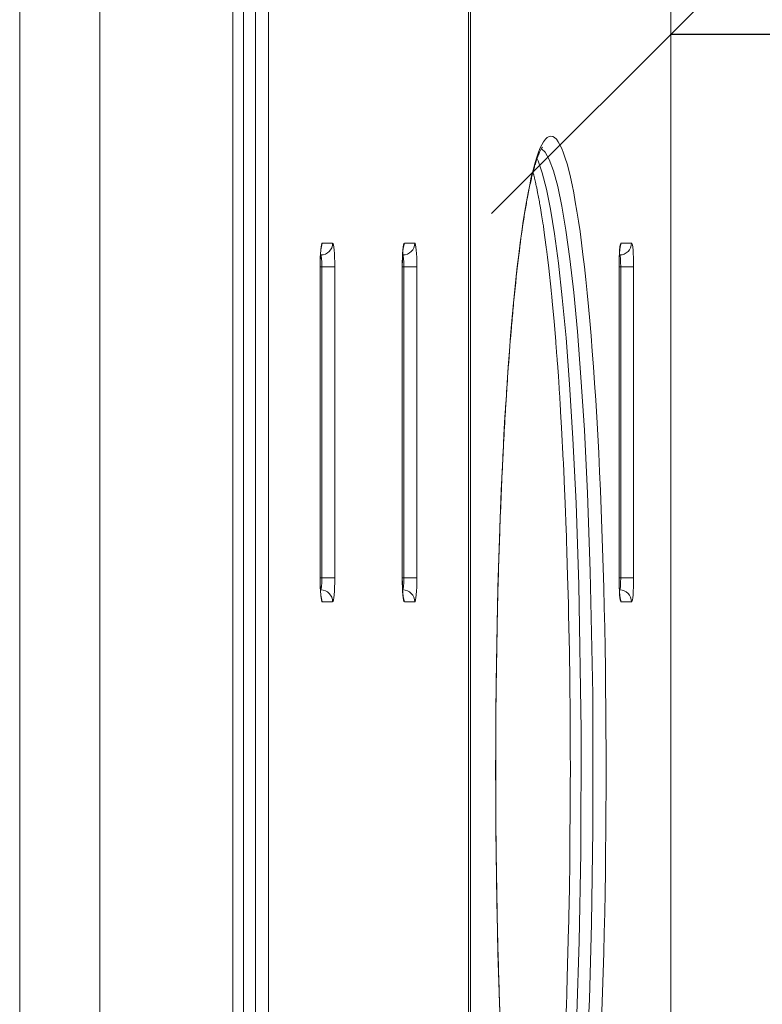
# Model space of a CAD drawing. Units: millimetres. Extents: x -3690 to 3575, y 5276 to 10960.
# Drawn here: x 1728 to 2038, y 7171 to 7582 of the extents above; entities that cross this region are included whole.
import ezdxf

# ---------------------------------------------------------------- set-up
doc = ezdxf.new("R2010")
doc.units = ezdxf.units.MM
doc.linetypes.add('K5LT_BASIC', pattern=[0])
doc.linetypes.add('K5LT_THIN', pattern=[0])
doc.layers.get('Defpoints').update_dxf_attribs({"lineweight": 15})
doc.styles.add('GOST-2.304_Type-B_italic', font='txt')
doc.dimstyles.new('Мой размер', dxfattribs={"dimtxt": 150, "dimasz": 150, "dimexe": 0, "dimexo": 0.625, "dimgap": 50, "dimtad": 1, "dimdec": 0, "dimtxsty": 'GOST-2.304_Type-B_italic', "dimblk": 'OBLIQUE', "dimcen": 2.5, "dimclrt": 256, "dimadec": 0, "dimazin": 0, "dimtfac": 1, "dimtdec": 0, "dimtmove": 0, "dimatfit": 3, "dimfxl": 1, "dimlwd": -1, "dimlwe": -1, "dimarcsym": 0})

# ---------------------------------------------------------------- blocks, each defined once
blk = doc.blocks.new('_Oblique')
at = {"color": 0, "linetype": 'ByBlock', "lineweight": -2}
blk.add_line((-0.5, -0.5), (0.5, 0.5), dxfattribs=at)
blk = doc.blocks.new('*D15')
at = {"color": 0, "ltscale": 600, "transparency": 16777216}
for p, q in [((2000.03, 7575.97), (2000.03, 7576.26)), ((2000.03, 7576.26), (3500.03, 7576.26)), ((3500.03, 7575.64), (3500.03, 7576.26))]:
    blk.add_line(p, q, dxfattribs=at)
at = {"layer": 'Defpoints', "color": 0, "ltscale": 600, "transparency": 16777216}
for p in [(2000.03, 7576.6), (3500.03, 7576.26), (3500.03, 7576.26)]:
    blk.add_point(p, dxfattribs=at)
at = {"color": 0, "ltscale": 600, "transparency": 16777216, "xscale": 150, "yscale": 150, "zscale": 150, "rotation": 180}
blk.add_blockref('_Oblique', (2000.03, 7576.26), dxfattribs=at)
at = {"color": 0, "ltscale": 600, "transparency": 16777216, "xscale": 150, "yscale": 150, "zscale": 150}
blk.add_blockref('_Oblique', (3500.03, 7576.26), dxfattribs=at)
at = {"lineweight": 15, "ltscale": 600, "transparency": 16777216, "insert": (2750.03, 7701.26), "char_height": 150, "attachment_point": 5, "style": 'GOST-2.304_Type-B_italic'}
blk.add_mtext('1500', dxfattribs=at)

msp = doc.modelspace()

# ---------------------------------------------------------------- linework, layer by layer
at = {"color": 18, "linetype": 'K5LT_BASIC', "lineweight": 15, "true_color": 0x000000}
for p, q in [((1816.83, 6800.64), (1816.83, 8350.64)), ((1915.48, 6800.64), (1915.48, 8350.64)), ((2000.03, 6800.64), (2000.03, 8350.64)), ((1727.74, 6884.64), (1727.74, 8266.64)), ((1761.24, 6884.64), (1761.24, 8266.64)), ((1942.42, 7518.68), (1942.54, 7518.21)), ((1942.54, 7518.21), (1942.6, 7517.97)), ((1942.6, 7517.97), (1942.63, 7517.85)), ((1942.63, 7517.85), (1942.65, 7517.79)), ((1942.65, 7517.79), (1942.66, 7517.76)), ((1942.66, 7517.76), (1942.66, 7517.74)), ((1942.66, 7517.74), (1942.67, 7517.72)), ((1942.67, 7517.72), (1942.68, 7517.69)), ((1942.68, 7517.69), (1942.69, 7517.65)), ((1942.69, 7517.65), (1942.7, 7517.6)), ((1942.7, 7517.6), (1942.71, 7517.56)), ((1942.71, 7517.56), (1942.73, 7517.46)), ((1942.73, 7517.46), (1942.78, 7517.27)), ((1942.78, 7517.27), (1942.88, 7516.88)), ((1942.88, 7516.88), (1943.07, 7516.08)), ((1943.07, 7516.08), (1943.45, 7514.41)), ((1943.45, 7514.41), (1943.6, 7513.73)), ((1943.6, 7513.73), (1943.62, 7513.62)), ((1943.62, 7513.62), (1943.67, 7513.4)), ((1943.67, 7513.4), (1943.77, 7512.95)), ((1943.77, 7512.95), (1943.96, 7512.03)), ((1943.96, 7512.03), (1944.35, 7510.13)), ((1944.35, 7510.13), (1945.09, 7506.2)), ((1945.09, 7506.2), (1945.12, 7506.04)), ((1945.12, 7506.04), (1945.18, 7505.7)), ((1945.18, 7505.7), (1945.29, 7505.03)), ((1945.29, 7505.03), (1945.53, 7503.66)), ((1945.53, 7503.66), (1946, 7500.83)), ((1946, 7500.83), (1946.54, 7497.39)), ((1946.54, 7497.39), (1946.56, 7497.2)), ((1946.56, 7497.2), (1946.62, 7496.81)), ((1946.62, 7496.81), (1946.74, 7496.04)), ((1946.74, 7496.04), (1946.96, 7494.48)), ((1946.96, 7494.48), (1947.42, 7491.25)), ((1947.42, 7491.25), (1947.94, 7487.29)), ((1947.94, 7487.29), (1947.98, 7487.01)), ((1947.98, 7487.01), (1948.05, 7486.46)), ((1853.65, 7483.98), (1853.54, 7483.98)), ((1887.99, 7483.98), (1887.89, 7483.98)), ((1948.05, 7486.46), (1948.19, 7485.35)), ((1948.19, 7485.35), (1948.46, 7483.08)), ((1948.46, 7483.08), (1949.01, 7478.4)), ((1978.65, 7483.98), (1978.54, 7483.98)), ((1853.42, 7478.98), (1853.42, 7348.98)), ((1887.76, 7478.98), (1887.76, 7348.98)), ((1978.42, 7478.98), (1978.42, 7348.98)), ((1949.01, 7478.4), (1950, 7469.23)), ((1950, 7469.23), (1950.04, 7468.83)), ((1950.04, 7468.83), (1950.12, 7468.03)), ((1950.12, 7468.03), (1950.28, 7466.41)), ((1950.28, 7466.41), (1950.6, 7463.12)), ((1950.6, 7463.12), (1951.22, 7456.35)), ((1951.22, 7456.35), (1951.93, 7447.79)), ((1951.93, 7447.79), (1951.96, 7447.49)), ((1951.96, 7447.49), (1952.01, 7446.88)), ((1952.01, 7446.88), (1952.1, 7445.66)), ((1952.1, 7445.66), (1952.29, 7443.19)), ((1952.29, 7443.19), (1952.51, 7440.41)), ((1952.51, 7440.41), (1952.52, 7440.18)), ((1952.52, 7440.18), (1952.56, 7439.73)), ((1952.56, 7439.73), (1952.62, 7438.82)), ((1952.62, 7438.82), (1952.76, 7436.99)), ((1952.76, 7436.99), (1953.02, 7433.29)), ((1953.02, 7433.29), (1953.52, 7425.74)), ((1953.52, 7425.74), (1953.57, 7424.98)), ((1953.57, 7424.98), (1953.6, 7424.56)), ((1953.6, 7424.56), (1953.65, 7423.71)), ((1953.65, 7423.71), (1953.76, 7422.02)), ((1953.76, 7422.02), (1953.96, 7418.61)), ((1953.96, 7418.61), (1954.37, 7411.68)), ((1954.37, 7411.68), (1955.08, 7398.03)), ((1955.08, 7398.03), (1955.11, 7397.46)), ((1955.11, 7397.46), (1955.16, 7396.33)), ((1955.16, 7396.33), (1955.27, 7394.05)), ((1955.27, 7394.05), (1955.48, 7389.46)), ((1955.48, 7389.46), (1955.88, 7380.14)), ((1955.88, 7380.14), (1956.31, 7368.96)), ((1956.31, 7368.96), (1956.33, 7368.35)), ((1956.33, 7368.35), (1956.37, 7367.14)), ((1956.37, 7367.14), (1956.45, 7364.7)), ((1956.45, 7364.7), (1956.62, 7359.8)), ((1956.62, 7359.8), (1956.91, 7349.9)), ((1956.91, 7349.9), (1957.22, 7338.06)), ((1853.54, 7343.98), (1853.65, 7343.98)), ((1887.89, 7343.98), (1887.99, 7343.98)), ((1978.54, 7343.98), (1978.65, 7343.98)), ((1957.22, 7338.06), (1957.23, 7337.42)), ((1957.23, 7337.42), (1957.26, 7336.15)), ((1957.26, 7336.15), (1957.32, 7333.59)), ((1957.32, 7333.59), (1957.43, 7328.45)), ((1957.43, 7328.45), (1957.62, 7318.1)), ((1957.62, 7318.1), (1957.8, 7305.93)), ((1957.8, 7305.93), (1957.81, 7305.27)), ((1957.81, 7305.27), (1957.82, 7303.95)), ((1957.82, 7303.95), (1957.85, 7301.31)), ((1957.85, 7301.31), (1957.9, 7296.01)), ((1957.9, 7296.01), (1957.98, 7285.38)), ((1957.98, 7285.38), (1958.02, 7273)), ((1958.02, 7273), (1958.03, 7272.33)), ((1958.03, 7272.33), (1958.03, 7270.98)), ((1958.03, 7270.98), (1958.03, 7268.29)), ((1958.03, 7268.29), (1958.02, 7262.9)), ((1958.02, 7262.9), (1957.98, 7252.13)), ((1957.98, 7252.13), (1957.89, 7239.84)), ((1957.89, 7239.84), (1957.88, 7239.18)), ((1957.87, 7237.84), (1957.84, 7235.17)), ((1957.88, 7239.18), (1957.87, 7237.84)), ((1957.84, 7235.17), (1957.78, 7229.85)), ((1957.78, 7229.85), (1957.62, 7219.25)), ((1957.62, 7219.25), (1957.4, 7207.26)), ((1957.4, 7207.26), (1957.39, 7206.61)), ((1957.3, 7202.73), (1957.18, 7197.58)), ((1957.36, 7205.32), (1957.3, 7202.73)), ((1957.39, 7206.61), (1957.36, 7205.32)), ((1957.18, 7197.58), (1956.91, 7187.38)), ((1956.91, 7187.38), (1956.56, 7175.83)), ((1956.5, 7173.97), (1956.42, 7171.51)), ((1956.54, 7175.21), (1956.5, 7173.97)), ((1956.56, 7175.83), (1956.54, 7175.21)), ((1956.42, 7171.51), (1956.24, 7166.61))]:
    msp.add_line(p, q, dxfattribs=at)
at = {"color": 18, "linetype": 'K5LT_THIN', "lineweight": 15, "true_color": 0x000000}
for p, q in [((1821.39, 8350.64), (1821.39, 6800.64)), ((1826.37, 8350.64), (1826.37, 6800.64)), ((1831.79, 8350.64), (1831.79, 6800.64)), ((1915.46, 6800.64), (1915.46, 8350.64)), ((1916.34, 8350.64), (1916.34, 6800.64)), ((2000.01, 6800.64), (2000.01, 8350.64)), ((1947.46, 7526.99), (1945.92, 7528.38)), ((1944.51, 7523.28), (1944.09, 7524.23)), ((1949.24, 7523.86), (1947.46, 7526.99)), ((1951, 7519.09), (1949.24, 7523.86)), ((1946.27, 7518.27), (1944.51, 7523.28)), ((1948.01, 7511.56), (1946.27, 7518.27)), ((1952.74, 7512.62), (1951, 7519.09)), ((1949.73, 7503.09), (1948.01, 7511.56)), ((1954.46, 7504.41), (1952.74, 7512.62)), ((1956.16, 7494.36), (1954.46, 7504.41)), ((1951.42, 7492.77), (1949.73, 7503.09)), ((1953.07, 7480.5), (1951.42, 7492.77)), ((1957.81, 7482.38), (1956.16, 7494.36)), ((1854.27, 7488.98), (1853.79, 7486.84)), ((1858.63, 7488.98), (1854.27, 7488.98)), ((1888.61, 7488.98), (1888.13, 7486.84)), ((1892.97, 7488.98), (1888.61, 7488.98)), ((1979.27, 7488.98), (1978.79, 7486.84)), ((1983.63, 7488.98), (1979.27, 7488.98)), ((1853.4, 7478.98), (1853.4, 7348.98)), ((1853.4, 7478.98), (1853.42, 7478.98)), ((1853.42, 7478.98), (1854.08, 7478.98)), ((1859.5, 7478.98), (1854.08, 7478.98)), ((1854.08, 7348.98), (1854.08, 7478.98)), ((1859.5, 7348.98), (1859.5, 7478.98)), ((1887.74, 7478.98), (1887.76, 7478.98)), ((1887.74, 7478.98), (1887.74, 7348.98)), ((1887.76, 7478.98), (1888.43, 7478.98)), ((1888.43, 7348.98), (1888.43, 7478.98)), ((1893.84, 7478.98), (1888.43, 7478.98)), ((1893.84, 7348.98), (1893.84, 7478.98)), ((1954.67, 7466.12), (1953.07, 7480.5)), ((1959.43, 7468.31), (1957.81, 7482.38)), ((1978.4, 7478.98), (1978.4, 7348.98)), ((1978.4, 7478.98), (1978.42, 7478.98)), ((1978.42, 7478.98), (1979.08, 7478.98)), ((1984.5, 7478.98), (1979.08, 7478.98)), ((1979.08, 7348.98), (1979.08, 7478.98)), ((1984.5, 7348.98), (1984.5, 7478.98)), ((1956.22, 7449.39), (1954.67, 7466.12)), ((1960.98, 7451.94), (1959.43, 7468.31)), ((1962.48, 7432.94), (1960.98, 7451.94)), ((1957.7, 7429.98), (1956.22, 7449.39)), ((1959.1, 7407.3), (1957.7, 7429.98)), ((1963.89, 7410.77), (1962.48, 7432.94)), ((1965.2, 7384.47), (1963.89, 7410.77)), ((1960.4, 7380.27), (1959.1, 7407.3)), ((1966.39, 7351.7), (1965.2, 7384.47)), ((1961.56, 7346.16), (1960.4, 7380.27)), ((1967.4, 7300.37), (1966.39, 7351.7)), ((1853.4, 7348.98), (1853.42, 7348.98)), ((1853.42, 7348.98), (1854.08, 7348.98)), ((1859.5, 7348.98), (1854.08, 7348.98)), ((1887.74, 7348.98), (1887.76, 7348.98)), ((1887.76, 7348.98), (1888.43, 7348.98)), ((1893.84, 7348.98), (1888.43, 7348.98)), ((1978.4, 7348.98), (1978.42, 7348.98)), ((1978.42, 7348.98), (1979.08, 7348.98)), ((1984.5, 7348.98), (1979.08, 7348.98)), ((1962.55, 7285.29), (1961.56, 7346.16)), ((1854.27, 7338.98), (1853.79, 7341.13)), ((1854.27, 7338.98), (1858.63, 7338.98)), ((1888.61, 7338.98), (1888.13, 7341.13)), ((1888.61, 7338.98), (1892.97, 7338.98)), ((1979.27, 7338.98), (1978.79, 7341.13)), ((1979.27, 7338.98), (1983.63, 7338.98)), ((1967.47, 7243.75), (1967.4, 7300.37)), ((1962.39, 7234.14), (1962.55, 7285.29)), ((1966.87, 7204.45), (1967.47, 7243.75)), ((1961.71, 7196.98), (1962.39, 7234.14)), ((1965.98, 7172.88), (1966.87, 7204.45)), ((1960.78, 7166.63), (1961.71, 7196.98)), ((1964.9, 7146.11), (1965.98, 7172.88))]:
    msp.add_line(p, q, dxfattribs=at)
for centre, major_axis, ratio, start_param, end_param in [((1949.89, 7268.64), (0, 265), 0.087156, 0, 3.141593), ((1949.89, 7268.64), (0, -265), 0.087156, 0, 3.141593), ((1854.27, 7478.98), (0, 10), 0.087156, 0, 1.570796), ((1853.65, 7488.98), (0, 5), 0.996195, 3.141593, 4.712389), ((1858.63, 7478.98), (0, 10), 0.087156, 4.712389, 6.283185), ((1888.61, 7478.98), (0, 10), 0.087156, 0, 1.570796), ((1887.99, 7488.98), (0, 5), 0.996195, 3.141593, 4.712389), ((1892.97, 7478.98), (0, 10), 0.087156, 4.712389, 6.283185), ((1979.27, 7478.98), (0, 10), 0.087156, 0, 1.570796), ((1978.65, 7488.98), (0, 5), 0.996195, 3.141593, 4.712389), ((1983.63, 7478.98), (0, 10), 0.087156, 4.712389, 6.283185), ((1853.65, 7478.98), (0, 5), 0.087156, 4.712389, 6.283185), ((1887.99, 7478.98), (0, 5), 0.087156, 4.712389, 6.283185), ((1978.65, 7478.98), (0, 5), 0.087156, 4.712389, 6.283185), ((1854.27, 7348.98), (0, -10), 0.087156, 4.712389, 6.283185), ((1853.65, 7348.98), (0, -5), 0.087156, 0, 1.570796), ((1858.63, 7348.98), (0, -10), 0.087156, 0, 1.570796), ((1888.61, 7348.98), (0, -10), 0.087156, 4.712389, 6.283185), ((1887.99, 7348.98), (0, -5), 0.087156, 0, 1.570796), ((1892.97, 7348.98), (0, -10), 0.087156, 0, 1.570796), ((1979.27, 7348.98), (0, -10), 0.087156, 4.712389, 6.283185), ((1978.65, 7348.98), (0, -5), 0.087156, 0, 1.570796), ((1983.63, 7348.98), (0, -10), 0.087156, 0, 1.570796), ((1853.65, 7338.98), (0, 5), 0.996195, 4.712389, 6.283185), ((1887.99, 7338.98), (0, 5), 0.996195, 4.712389, 6.283185), ((1978.65, 7338.98), (0, 5), 0.996195, 4.712389, 6.283185)]:
    msp.add_ellipse(centre, major_axis=major_axis, ratio=ratio, start_param=start_param, end_param=end_param, dxfattribs=at)
at = {"color": 18, "linetype": 'K5LT_BASIC', "lineweight": 15, "true_color": 0x000000}
for points, knots in [([(1946.39, 7529.06), (1946.42, 7529.08), (1946.45, 7529.11), (1946.45, 7529.11), (1946.44, 7529.1), (1946.4, 7529.06), (1946.35, 7529), (1946.27, 7528.9), (1946.26, 7528.89), (1946.19, 7528.79), (1946.11, 7528.67), (1945.99, 7528.5), (1945.97, 7528.46), (1945.92, 7528.39), (1945.9, 7528.34), (1945.72, 7528.04), (1945.52, 7527.69), (1945.1, 7526.81), (1944.87, 7526.28), (1944.38, 7525.05), (1944.13, 7524.37), (1943.66, 7522.99), (1943.45, 7522.31), (1943.06, 7521.02), (1942.89, 7520.41), (1942.67, 7519.61), (1942.62, 7519.44), (1942.53, 7519.08), (1942.47, 7518.88), (1942.39, 7518.57), (1942.37, 7518.47), (1942.32, 7518.28), (1942.3, 7518.2), (1942.26, 7518.04), (1942.24, 7517.96), (1942.05, 7517.23), (1941.89, 7516.55), (1941.64, 7515.49), (1941.55, 7515.12), (1941.26, 7513.83), (1941.06, 7512.87), (1940.65, 7510.89), (1940.44, 7509.87), (1939.92, 7507.11), (1939.59, 7505.31), (1938.95, 7501.52), (1938.63, 7499.54), (1937.69, 7493.32), (1937.08, 7488.81), (1935.77, 7478.14), (1935.09, 7471.83), (1934.29, 7463.61), (1934.15, 7462.13), (1933.76, 7457.92), (1933.52, 7455.16), (1932.81, 7446.67), (1932.35, 7440.77), (1931.34, 7426.37), (1930.8, 7417.69), (1929.82, 7399.57), (1929.37, 7390.12), (1928.57, 7370.56), (1928.23, 7360.44), (1927.64, 7339.72), (1927.41, 7329.13), (1927.05, 7307.61), (1926.93, 7296.68), (1926.8, 7274.68), (1926.8, 7263.61), (1926.92, 7241.55), (1927.04, 7230.56), (1927.39, 7208.9), (1927.63, 7198.22), (1928.21, 7177.35), (1928.56, 7167.16), (1929.36, 7147.42), (1929.81, 7137.86), (1930.66, 7122.11), (1931.05, 7115.74), (1932.01, 7101.1), (1932.61, 7093.02), (1933.88, 7077.79), (1934.56, 7070.65), (1935.41, 7062.61), (1935.56, 7061.24), (1936.41, 7053.71), (1937.13, 7047.99), (1938.62, 7037.68), (1939.37, 7033.07), (1940.83, 7025.34), (1941.53, 7022.09), (1942.3, 7019.07), (1942.36, 7018.82), (1942.74, 7017.44), (1943.06, 7016.23), (1943.62, 7014.42), (1943.85, 7013.71), (1944.31, 7012.4), (1944.54, 7011.8), (1945.04, 7010.58), (1945.31, 7010.01), (1945.81, 7009.06), (1946.04, 7008.69), (1946.29, 7008.35), (1946.37, 7008.25), (1946.44, 7008.18), (1946.44, 7008.18), (1946.45, 7008.17)], [0, 0, 0, 0, 0.205938, 0.205938, 0.34655, 0.34655, 0.594786, 0.594786, 0.618428, 0.618428, 0.858498, 0.858498, 0.918515, 0.918515, 0.978533, 0.978533, 1.375019, 1.375019, 1.824586, 1.824586, 2.274152, 2.274152, 2.646695, 2.646695, 2.946936, 2.946936, 3.024039, 3.024039, 3.114306, 3.114306, 3.162629, 3.162629, 3.197277, 3.197277, 3.231924, 3.231924, 3.516912, 3.516912, 3.66107, 3.66107, 4.020919, 4.020919, 4.374295, 4.374295, 4.946612, 4.946612, 5.518721, 5.518721, 6.663147, 6.663147, 8.042648, 8.042648, 8.341781, 8.341781, 8.878445, 8.878445, 9.951773, 9.951773, 11.401397, 11.401397, 12.864418, 12.864418, 14.343326, 14.343326, 15.830881, 15.830881, 17.328755, 17.328755, 18.834095, 18.834095, 20.339864, 20.339864, 21.83769, 21.83769, 23.32612, 23.32612, 24.804268, 24.804268, 25.856709, 25.856709, 27.303726, 27.303726, 28.739889, 28.739889, 29.040351, 29.040351, 30.420713, 30.420713, 31.768951, 31.768951, 32.982577, 32.982577, 33.088588, 33.088588, 33.641112, 33.641112, 34.052912, 34.052912, 34.464712, 34.464712, 34.990706, 34.990706, 35.511187, 35.511187, 35.830404, 35.830404, 36, 36, 36, 36]), ([(1853.85, 7487.22), (1853.85, 7487.21), (1853.85, 7487.21), (1853.85, 7487.2), (1853.85, 7487.19), (1853.84, 7487.17), (1853.84, 7487.15), (1853.83, 7487.11), (1853.82, 7487.07), (1853.8, 7486.93), (1853.79, 7486.82), (1853.76, 7486.61), (1853.75, 7486.55), (1853.72, 7486.32), (1853.7, 7486.16), (1853.68, 7485.91), (1853.67, 7485.85), (1853.66, 7485.65), (1853.64, 7485.51), (1853.61, 7485.1), (1853.59, 7484.82), (1853.56, 7484.35), (1853.55, 7484.17), (1853.53, 7483.85), (1853.53, 7483.72), (1853.5, 7483.25), (1853.49, 7482.9), (1853.47, 7482.18), (1853.45, 7481.81), (1853.44, 7481.05), (1853.43, 7480.66), (1853.42, 7479.85), (1853.42, 7479.41), (1853.42, 7478.98)], [0, 0, 0, 0, 0.204561, 0.204561, 0.409123, 0.409123, 0.614879, 0.614879, 1.025198, 1.025198, 1.826775, 1.826775, 2.215484, 2.215484, 2.992901, 2.992901, 3.266686, 3.266686, 3.814257, 3.814257, 4.796047, 4.796047, 5.380917, 5.380917, 5.797509, 5.797509, 6.812605, 6.812605, 7.8381, 7.8381, 8.872306, 8.872306, 10, 10, 10, 10]), ([(1888.2, 7487.22), (1888.2, 7487.21), (1888.2, 7487.21), (1888.19, 7487.2), (1888.19, 7487.19), (1888.19, 7487.17), (1888.18, 7487.15), (1888.18, 7487.11), (1888.17, 7487.07), (1888.15, 7486.93), (1888.13, 7486.82), (1888.1, 7486.61), (1888.09, 7486.55), (1888.07, 7486.32), (1888.05, 7486.16), (1888.02, 7485.91), (1888.02, 7485.85), (1888, 7485.65), (1887.99, 7485.51), (1887.96, 7485.1), (1887.94, 7484.82), (1887.91, 7484.35), (1887.9, 7484.17), (1887.88, 7483.85), (1887.87, 7483.72), (1887.85, 7483.25), (1887.83, 7482.9), (1887.81, 7482.18), (1887.8, 7481.81), (1887.78, 7481.05), (1887.77, 7480.66), (1887.76, 7479.85), (1887.76, 7479.41), (1887.76, 7478.98)], [0, 0, 0, 0, 0.204561, 0.204561, 0.409123, 0.409123, 0.614879, 0.614879, 1.025198, 1.025198, 1.826775, 1.826775, 2.215484, 2.215484, 2.992901, 2.992901, 3.266686, 3.266686, 3.814257, 3.814257, 4.796047, 4.796047, 5.380917, 5.380917, 5.797509, 5.797509, 6.812605, 6.812605, 7.8381, 7.8381, 8.872306, 8.872306, 10, 10, 10, 10]), ([(1978.85, 7487.22), (1978.85, 7487.21), (1978.85, 7487.21), (1978.85, 7487.2), (1978.85, 7487.19), (1978.84, 7487.17), (1978.84, 7487.15), (1978.83, 7487.11), (1978.82, 7487.07), (1978.8, 7486.93), (1978.78, 7486.82), (1978.76, 7486.61), (1978.75, 7486.55), (1978.72, 7486.32), (1978.7, 7486.16), (1978.68, 7485.91), (1978.67, 7485.85), (1978.65, 7485.65), (1978.64, 7485.51), (1978.61, 7485.1), (1978.59, 7484.82), (1978.56, 7484.35), (1978.55, 7484.17), (1978.53, 7483.85), (1978.53, 7483.72), (1978.5, 7483.25), (1978.49, 7482.9), (1978.46, 7482.18), (1978.45, 7481.81), (1978.44, 7481.05), (1978.43, 7480.66), (1978.42, 7479.85), (1978.42, 7479.41), (1978.42, 7478.98)], [0, 0, 0, 0, 0.204561, 0.204561, 0.409123, 0.409123, 0.614879, 0.614879, 1.025198, 1.025198, 1.826775, 1.826775, 2.215484, 2.215484, 2.992901, 2.992901, 3.266686, 3.266686, 3.814257, 3.814257, 4.796047, 4.796047, 5.380917, 5.380917, 5.797509, 5.797509, 6.812605, 6.812605, 7.8381, 7.8381, 8.872306, 8.872306, 10, 10, 10, 10]), ([(1853.85, 7340.75), (1853.85, 7340.75), (1853.85, 7340.76), (1853.85, 7340.77), (1853.85, 7340.78), (1853.84, 7340.8), (1853.84, 7340.81), (1853.83, 7340.86), (1853.83, 7340.9), (1853.8, 7341.03), (1853.79, 7341.15), (1853.76, 7341.34), (1853.75, 7341.41), (1853.72, 7341.63), (1853.71, 7341.79), (1853.68, 7342.02), (1853.68, 7342.08), (1853.66, 7342.26), (1853.65, 7342.39), (1853.62, 7342.78), (1853.6, 7343.05), (1853.57, 7343.55), (1853.55, 7343.77), (1853.54, 7344.08), (1853.53, 7344.18), (1853.51, 7344.61), (1853.5, 7344.95), (1853.47, 7345.66), (1853.46, 7346.03), (1853.44, 7346.79), (1853.43, 7347.17), (1853.42, 7348.03), (1853.42, 7348.51), (1853.42, 7348.98)], [0, 0, 0, 0, 0.204308, 0.204308, 0.408615, 0.408615, 0.614128, 0.614128, 1.023948, 1.023948, 1.818205, 1.818205, 2.200075, 2.200075, 2.963813, 2.963813, 3.213501, 3.213501, 3.712876, 3.712876, 4.691726, 4.691726, 5.386772, 5.386772, 5.690085, 5.690085, 6.702282, 6.702282, 7.725131, 7.725131, 8.757354, 8.757354, 10, 10, 10, 10]), ([(1888.2, 7340.75), (1888.2, 7340.75), (1888.2, 7340.76), (1888.19, 7340.77), (1888.19, 7340.78), (1888.19, 7340.8), (1888.18, 7340.81), (1888.18, 7340.86), (1888.17, 7340.9), (1888.15, 7341.03), (1888.13, 7341.15), (1888.1, 7341.34), (1888.09, 7341.41), (1888.07, 7341.63), (1888.05, 7341.79), (1888.03, 7342.02), (1888.02, 7342.08), (1888.01, 7342.26), (1887.99, 7342.39), (1887.96, 7342.78), (1887.94, 7343.05), (1887.91, 7343.55), (1887.9, 7343.77), (1887.88, 7344.08), (1887.88, 7344.18), (1887.85, 7344.61), (1887.84, 7344.95), (1887.81, 7345.66), (1887.8, 7346.03), (1887.78, 7346.79), (1887.78, 7347.17), (1887.76, 7348.03), (1887.76, 7348.51), (1887.76, 7348.98)], [0, 0, 0, 0, 0.204308, 0.204308, 0.408615, 0.408615, 0.614128, 0.614128, 1.023948, 1.023948, 1.818205, 1.818205, 2.200075, 2.200075, 2.963813, 2.963813, 3.213501, 3.213501, 3.712876, 3.712876, 4.691726, 4.691726, 5.386772, 5.386772, 5.690085, 5.690085, 6.702282, 6.702282, 7.725131, 7.725131, 8.757354, 8.757354, 10, 10, 10, 10]), ([(1978.85, 7340.75), (1978.85, 7340.75), (1978.85, 7340.76), (1978.85, 7340.77), (1978.85, 7340.78), (1978.84, 7340.8), (1978.84, 7340.81), (1978.83, 7340.86), (1978.82, 7340.9), (1978.8, 7341.03), (1978.78, 7341.15), (1978.76, 7341.34), (1978.75, 7341.41), (1978.72, 7341.63), (1978.71, 7341.79), (1978.68, 7342.02), (1978.68, 7342.08), (1978.66, 7342.26), (1978.65, 7342.39), (1978.62, 7342.78), (1978.6, 7343.05), (1978.56, 7343.55), (1978.55, 7343.77), (1978.53, 7344.08), (1978.53, 7344.18), (1978.51, 7344.61), (1978.49, 7344.95), (1978.47, 7345.66), (1978.46, 7346.03), (1978.44, 7346.79), (1978.43, 7347.17), (1978.42, 7348.03), (1978.42, 7348.51), (1978.42, 7348.98)], [0, 0, 0, 0, 0.204308, 0.204308, 0.408615, 0.408615, 0.614128, 0.614128, 1.023948, 1.023948, 1.818205, 1.818205, 2.200075, 2.200075, 2.963813, 2.963813, 3.213501, 3.213501, 3.712876, 3.712876, 4.691726, 4.691726, 5.386772, 5.386772, 5.690085, 5.690085, 6.702282, 6.702282, 7.725131, 7.725131, 8.757354, 8.757354, 10, 10, 10, 10])]:
    msp.add_open_spline(points, degree=3, knots=knots, dxfattribs=at)

# ---------------------------------------------------------------- dimensions: what is measured, and where the dimension line sits
at = {"color": 18, "lineweight": 15, "ltscale": 600, "true_color": 0x000000}
dim = msp.add_linear_dim(base=(3500.03, 7576.26), p1=(2000.03, 7576.6), p2=(3500.03, 7576.26), text='1500', dimstyle='Мой размер', dxfattribs=at)
dim.commit()
dim.dimension.update_dxf_attribs({"geometry": '*D15', "text_midpoint": (2750.03, 7701.26)})

doc.saveas('drawing.dxf')
